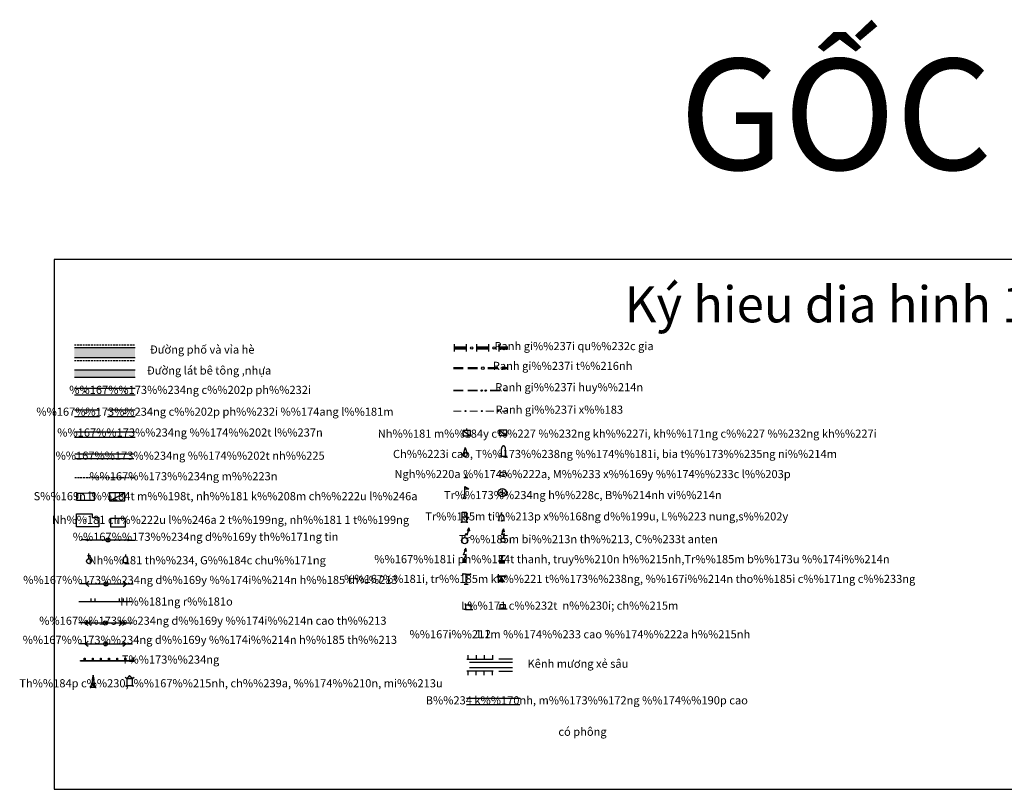
# Model space of a CAD drawing. Units: inches. Extents: x -234 to 883, y -452 to 254.
# Drawn here: x -234 to 32, y -452 to -244 of the extents above; entities that cross this region are included whole.
import ezdxf
from ezdxf.enums import TextEntityAlignment as Align

# ---------------------------------------------------------------- set-up
doc = ezdxf.new("R2010")
doc.units = ezdxf.units.IN
doc.header["$MEASUREMENT"] = 0
doc.linetypes.add('DASHED', pattern=[0.75, 0.5, -0.25])
for name, color, linetype in [('60', 7, 'Continuous'), ('CONSTRUCTION_CLASS', 7, 'Continuous'), ('KHUNGTHU', 4, 'Continuous')]:
    doc.layers.add(name, color=color, linetype=linetype)
doc.styles.get("Standard").update_dxf_attribs({"font": 'times.ttf'})
doc.styles.add('VNTIME', font='Vntime.ttf')
doc.linetypes.add('BO_DAT', pattern='A,0.75,[146,LTTLL.SHX,S=0.1,R=0,X=0,Y=0],0.75', length=1.5)

# ---------------------------------------------------------------- blocks, each defined once
blk = doc.blocks.new('026')
at = {"color": 7, "linetype": 'Continuous'}
for p, q in [((-3.4, 14.8), (0.4, 14.8)), ((0.4, 6.4), (0.4, 19.6)), ((0.4, 14.8), (4.4, 14.8))]:
    blk.add_line(p, q, dxfattribs=at)
blk.add_circle((0.5, 0.4), 6, dxfattribs=at)
blk = doc.blocks.new('014')
at = {"color": 7, "linetype": 'Continuous'}
for p, q in [((-4.6, 0.6), (-8.2, 0.6)), ((-4.6, 0.6), (-4.6, 18.6)), ((-4.6, 0.6), (5.4, 0.6)), ((5.4, 0.6), (5.4, 18.6)), ((5.4, 0.6), (9.2, 0.6))]:
    blk.add_line(p, q, dxfattribs=at)
blk.add_lwpolyline([(5.5, 18.6, 0.035299), (5.4, 20, 0.036648), (5.1, 21.3, 0.03943), (4.7, 22.5, 0.043765), (4.1, 23.6, 0.049663), (3.3, 24.4, 0.056698), (2.4, 25.1, 0.063563), (1.5, 25.5, 0.068004), (0.5, 25.6, 0.068004), (-0.4, 25.5, 0.063563), (-1.4, 25.1, 0.056698), (-2.2, 24.4, 0.049663), (-3, 23.6, 0.043765), (-3.6, 22.5, 0.03943), (-4.1, 21.3, 0.036648), (-4.4, 20, 0.035299), (-4.5, 18.6, 0.035299)], format="xyb", dxfattribs=at)
blk = doc.blocks.new('046')
at = {"color": 7, "linetype": 'Continuous'}
blk.add_lwpolyline([(2, 7), (5.8, 18), (-0.8, 15.4), (2.6, 27)], dxfattribs=at)
for points in [[(2.8, 30), (4.8, 23.2), (4.8, 23), (-0.6, 23.8), (2.8, 30)], [(4.8, 23.2), (2.8, 30), (-0.6, 23.8), (4.8, 23.2)]]:
    blk.add_lwpolyline(points, close=True, dxfattribs=at)
blk.add_circle((2.1, 1.9), 5, dxfattribs=at)
blk = doc.blocks.new('051')
at = {"color": 7, "linetype": 'Continuous'}
blk.add_lwpolyline([(0.8, 7.6), (3.4, 18), (7.2, 13.6), (10.8, 27.6)], dxfattribs=at)
for points in [[(11, 31.2), (12.8, 24.4), (7.4, 25), (11, 31.2)], [(12.8, 24.4), (11, 31.2), (7.6, 25.2), (7.4, 25), (12.8, 24.4)]]:
    blk.add_lwpolyline(points, close=True, dxfattribs=at)
blk.add_circle((0.8, 0.1), 7.5, dxfattribs=at)
blk = doc.blocks.new('060')
at = {"color": 7, "linetype": 'Continuous'}
for p, q in [((-6.2, 0), (-6.2, 9)), ((-0.2, 15), (-0.2, 21)), ((5.8, 0), (5.8, 9))]:
    blk.add_line(p, q, dxfattribs=at)
blk.add_circle((0.5, 0.7), 0.875, dxfattribs=at)
blk.add_arc((-0.1, 8.9), 6, 0, 179.2351, dxfattribs=at)
blk = doc.blocks.new('063')
at = {"color": 7, "linetype": 'Continuous'}
for p, q in [((-4.2, 25), (5.8, 25)), ((-4.2, 13), (-4.2, 25)), ((5.8, 13), (5.8, 25)), ((-8, 0.2), (-4.2, 0.2)), ((-4.2, 13), (5.8, 13)), ((5.8, 0.2), (9.6, 0.2))]:
    blk.add_line(p, q, dxfattribs=at)
blk.add_lwpolyline([(5.8, 13), (5.8, 0.2), (8.8, 0.2), (-7.2, 0.2), (-4.2, 0.2), (-4.2, 13), (5.8, 13)], close=True, dxfattribs=at)
for points in [[(5.6, 13), (8.8, 13), (9.6, 12.8), (10.2, 12.6), (10.8, 12), (11.2, 11.8), (11.2, 11.4), (11.4, 11.4)], [(11.4, 11.4), (11.6, 10.6), (11.6, 10.2)]]:
    blk.add_lwpolyline(points, dxfattribs=at)
blk = doc.blocks.new('022A')
at = {"color": 7, "linetype": 'Continuous'}
for p, q in [((-7, 0.2), (-10.6, 0.2)), ((-7, 11.2), (-7, 15)), ((0, 11.2), (0, 15)), ((7, 11.2), (7, 15)), ((7, 0.2), (10.8, 0.2))]:
    blk.add_line(p, q, dxfattribs=at)
blk.add_lwpolyline([(-7, 0.2), (7, 0.2), (7, 11.2), (-7, 11.2)], close=True, dxfattribs=at)
blk = doc.blocks.new('022B')
at = {"color": 7, "linetype": 'Continuous'}
for p, q in [((-10.4, 0.2), (-6.8, 0.2)), ((7.2, 0.2), (10.8, 0.2))]:
    blk.add_line(p, q, dxfattribs=at)
for points in [[(-6.8, 0.2), (7.2, 0.2), (7.2, 10.2), (-6.8, 10.2)], [(-2.4, 0.2), (-2.4, 3.2), (0.2, 3.2), (2.8, 3.2), (2.8, 0.2), (-2.4, 0.2)]]:
    blk.add_lwpolyline(points, close=True, dxfattribs=at)
blk = doc.blocks.new('052')
at = {"color": 7, "linetype": 'Continuous'}
blk.add_lwpolyline([(1.2, 6), (6, 16.8), (-0.4, 16), (5.2, 30.8)], dxfattribs=at)
blk.add_lwpolyline([(6.4, 25.8), (5.4, 32.8), (1.2, 27.2), (6.4, 25.6), (6.4, 25.8)], close=True, dxfattribs=at)
blk.add_solid([(-3.6, 6), (6.4, 6), (-3.6, -3.8), (6.4, -3.8)], dxfattribs=at)
blk = doc.blocks.new('028')
at = {"layer": '60', "color": 7, "linetype": 'Continuous'}
for p, q in [((-10.2, 20), (-11, 20.6)), ((-10, 0), (-6, 0)), ((-6, 18), (6, 18)), ((6, 0), (10, 0)), ((10, 20), (10.8, 20.8))]:
    blk.add_line(p, q, dxfattribs=at)
blk.add_lwpolyline([(0, 24.9, -0.084135), (-7, 18.1), (-6, 18), (6, 18), (7.2, 18.2, -0.085967), (0, 24.9)], format="xyb", dxfattribs=at)
blk.add_lwpolyline([(-6, 0), (-6, 18), (6, 18), (6, 0), (-6, 0)], close=True, dxfattribs=at)
for centre, start, end in [((-5.4, 24.6), 224.8004, 264.89), ((5.4, 24.6), 275.0992, 315.1888)]:
    blk.add_arc(centre, 6.71, start, end, dxfattribs=at)
blk = doc.blocks.new('027')
at = {"layer": '60', "color": 7, "linetype": 'Continuous'}
for p, q in [((-4.8, 0), (-6.8, 0)), ((0, 20), (0, 15)), ((5.2, 0), (7.2, 0))]:
    blk.add_line(p, q, dxfattribs=at)
blk.add_lwpolyline([(-4.8, 0), (-4.8, 10), (-4.9, 9.9, -1), (5.1, 9.9), (5.2, 10), (5.2, 0), (-4.8, 0)], format="xyb", dxfattribs=at)
blk = doc.blocks.new('013')
at = {"layer": '60', "color": 7, "linetype": 'Continuous'}
for p, q in [((-7.6, 0.2), (-5.6, 0.2)), ((5.6, 0.2), (7.6, 0.2))]:
    blk.add_line(p, q, dxfattribs=at)
blk.add_lwpolyline([(-5.6, 0.2), (-2.8, 4.8), (0, 30.2), (2.8, 4.8), (5.6, 0.2), (-5.6, 0.2)], close=True, dxfattribs=at)
at = {"layer": 'CONSTRUCTION_CLASS', "color": 7, "linetype": 'Continuous'}
for p, q in [((-4.8, 10.2), (4.8, 10.2)), ((-3.6, 20.4), (3.6, 20.4))]:
    blk.add_line(p, q, dxfattribs=at)
blk = doc.blocks.new('018')
at = {"layer": '60', "color": 7, "linetype": 'Continuous'}
for p, q in [((-5, 0), (0, 0)), ((0, 0), (0, 7)), ((0, 0), (5, 0))]:
    blk.add_line(p, q, dxfattribs=at)
blk = doc.blocks.new('023')
at = {"layer": '60', "color": 7, "linetype": 'Continuous'}
for q in [(-4.8, 1.6), (4.8, 1.6)]:
    blk.add_line((0, 17.2), q, dxfattribs=at)
blk.add_circle((0, 0.1), 5, dxfattribs=at)
blk = doc.blocks.new('024')
at = {"layer": '60', "color": 7, "linetype": 'Continuous'}
for q in [(-7.2, 0), (0, 7), (6.8, 0), (0, -7.2)]:
    blk.add_line((0, 0), q, dxfattribs=at)
blk.add_circle((-0.1, -0.1), 10, dxfattribs=at)
blk = doc.blocks.new('032')
at = {"layer": '60', "color": 7, "linetype": 'Continuous'}
for p, q in [((9.2, 14.4), (-8.8, 14.4)), ((0.2, 14.4), (0.2, 19.2)), ((9.2, 0.4), (9.2, 14.4))]:
    blk.add_line(p, q, dxfattribs=at)
blk.add_lwpolyline([(-8.8, 0.4), (-8.8, 14.4), (9.2, 0.4), (-8.8, 0.4)], close=True, dxfattribs=at)
blk = doc.blocks.new('033')
at = {"layer": '60', "color": 7, "linetype": 'Continuous'}
for p, q in [((10, 13.8), (-8, 13.8)), ((10, -0.2), (10, 13.8))]:
    blk.add_line(p, q, dxfattribs=at)
blk.add_lwpolyline([(-8, -0.2), (-8, 13.8), (10, -0.2), (-8, -0.2)], close=True, dxfattribs=at)
blk = doc.blocks.new('016')
at = {"layer": '60', "color": 7, "linetype": 'Continuous'}
for p, q in [((-4, 0), (0, 0)), ((0, 0), (0, 4)), ((0, 0), (4, 0))]:
    blk.add_line(p, q, dxfattribs=at)
for centre, end in [((-0.1, -0.1), 180), ((-10.1, -0.1), 2.777777777777778e-06)]:
    blk.add_arc(centre, 10, 0, end, dxfattribs=at)
blk = doc.blocks.new('025')
at = {"layer": '60', "color": 7, "linetype": 'Continuous'}
for p, q in [((0.2, 20.8), (0.2, 26.8)), ((0.2, 26.8), (10.2, 20.8)), ((0.2, 2.8), (0.2, 20.8)), ((0.2, 20.8), (10.2, 20.8))]:
    blk.add_line(p, q, dxfattribs=at)
blk.add_circle((0.2, -0.4), 3, dxfattribs=at)
blk = doc.blocks.new('053')
at = {"layer": '60', "color": 7, "linetype": 'Continuous'}
for p, q in [((-7.4, 20), (7.6, 20)), ((0, 9.6), (0, 20))]:
    blk.add_line(p, q, dxfattribs=at)
blk.add_solid([(-7.6, 9.6), (7.6, 9.6), (-7.6, 0), (7.6, 0)], dxfattribs=at)
blk = doc.blocks.new('054')
at = {"layer": '60', "color": 7, "linetype": 'Continuous'}
blk.add_lwpolyline([(-8.8, 11.6), (-11.6, 11.6), (-11.2, 13.2), (-10.8, 13.8), (-10, 14.4), (-8.8, 14.8), (-6.8, 14.8), (7.6, 14.8), (8.8, 14.4), (9.6, 13.8), (10, 13), (10.4, 11.6), (7.4, 11.6), (6.8, 13), (6.6, 13.4), (5.8, 13.6), (-0.8, 13.6), (-5.8, 13.8), (-8, 13.4), (-8.4, 12.6)], close=True, dxfattribs=at)
blk.add_solid([(-10.4, -1.2), (9.6, -1.2), (-0.4, 13.6)], dxfattribs=at)
blk = doc.blocks.new('055')
at = {"layer": '60', "color": 7, "linetype": 'Continuous'}
for p, q in [((-0.4, 24.8), (-10.4, 24.8)), ((-0.4, -0.2), (-0.4, 24.8)), ((-0.4, 24.8), (9.6, 24.8)), ((-5.4, -0.2), (4.6, -0.2))]:
    blk.add_line(p, q, dxfattribs=at)
for points in [[(-8, 25.8), (-10.4, 24.8), (-8, 24)], [(11.2, 26.4), (9.6, 24.8), (11, 23.6)]]:
    blk.add_lwpolyline(points, dxfattribs=at)
blk = doc.blocks.new('62B')
at = {"color": 7, "linetype": 'Continuous'}
for p, q in [((-25, 0), (-2.5, 0)), ((2.5, 0), (25, 0))]:
    blk.add_line(p, q, dxfattribs=at)
blk.add_circle((0, 0), 2.5, dxfattribs=at)
at = {"layer": 'CONSTRUCTION_CLASS', "color": 7, "linetype": 'Continuous'}
for p, q in [((-25, 0), (-21.2, 3.2)), ((-25, 0), (-21.2, -3.2)), ((-21.1, 0), (-17.3, 3.2)), ((-21.1, 0), (-17.3, -3.2)), ((17.2, 3.2), (21.1, 0)), ((17.2, -3.2), (21.1, 0)), ((21.1, 3.2), (25, 0)), ((21.1, -3.2), (25, 0))]:
    blk.add_line(p, q, dxfattribs=at)
blk.add_circle((0, 0), 0.85, dxfattribs=at)
blk = doc.blocks.new('63B')
at = {"color": 7, "linetype": 'Continuous'}
for p, q in [((-25, 0), (-2.5, 0)), ((2.5, 0), (25, 0))]:
    blk.add_line(p, q, dxfattribs=at)
blk.add_circle((0, -0.1), 2.5, dxfattribs=at)
at = {"layer": 'CONSTRUCTION_CLASS', "color": 7, "linetype": 'Continuous'}
for p, q in [((-25, 0), (-21.2, 3.2)), ((-25, 0), (-21.2, -3.2)), ((21.1, 3.2), (25, 0)), ((21.1, -3.2), (25, 0))]:
    blk.add_line(p, q, dxfattribs=at)
blk.add_circle((0, -0.1), 0.85, dxfattribs=at)
blk = doc.blocks.new('65B')
at = {"color": 7, "linetype": 'Continuous'}
for p, q in [((-25, 0), (-2.5, 0)), ((2.5, 0), (25, 0))]:
    blk.add_line(p, q, dxfattribs=at)
for centre, radius in [((-25, 0), 1), ((0, 0), 2.5), ((25, 0), 1)]:
    blk.add_circle(centre, radius, dxfattribs=at)
at = {"layer": 'CONSTRUCTION_CLASS', "color": 7, "linetype": 'Continuous'}
blk.add_circle((0, 0), 0.85, dxfattribs=at)

msp = doc.modelspace()

# ---------------------------------------------------------------- linework, layer by layer
msp.add_lwpolyline([(-224.85, -452.03), (144.35, -452.03), (144.35, -308.7), (-224.85, -308.7)], close=True)
at = {"layer": 'KHUNGTHU', "color": 7, "linetype": 'DASHED'}
for p, q in [((-219.33, -331.8), (-202.92, -331.8)), ((-219.33, -335.98), (-202.92, -335.98)), ((-219.24, -367.64), (-202.79, -367.64))]:
    msp.add_line(p, q, dxfattribs=at)
at = {"layer": 'KHUNGTHU', "color": 7, "linetype": 'Continuous'}
for p, q in [((-219.33, -332.53), (-202.92, -332.53)), ((-219.33, -332.53), (-202.92, -332.53)), ((-116.52, -333.61), (-116.52, -331.63)), ((-113.22, -333.61), (-113.22, -331.63)), ((-110.47, -333.61), (-110.47, -331.63)), ((-107.17, -333.61), (-107.17, -331.63)), ((-104.42, -333.61), (-104.42, -331.63)), ((-219.33, -335.17), (-202.92, -335.17)), ((-219.33, -335.17), (-202.92, -335.17)), ((-219.33, -338.53), (-202.92, -338.53)), ((-219.33, -338.53), (-202.92, -338.53)), ((-219.33, -340.51), (-202.92, -340.51)), ((-219.33, -340.51), (-202.92, -340.51)), ((-219.33, -343.48), (-202.92, -343.48)), ((-219.33, -345.31), (-202.92, -345.31)), ((-219.33, -349.36), (-212.58, -349.36)), ((-219.33, -351.18), (-212.58, -351.18)), ((-210.38, -349.36), (-202.92, -349.36)), ((-210.38, -351.18), (-202.92, -351.18)), ((-219.33, -355.32), (-202.92, -355.32)), ((-219.33, -356.77), (-202.92, -356.77)), ((-219.24, -361.3), (-203.25, -361.3)), ((-219.24, -362.49), (-203.25, -362.49)), ((-209.83, -373.98), (-205.73, -371.78)), ((-215.98, -384.58), (-217.52, -384.58)), ((-204.56, -384.6), (-202.98, -384.6)), ((-216.27, -396.44), (-217.99, -396.44)), ((-205.27, -396.44), (-203.44, -396.44)), ((-218.12, -401.24), (-203.57, -401.24)), ((-214.82, -401.24), (-214.82, -400.43)), ((-213.72, -401.24), (-213.72, -400.43)), ((-207.12, -401.24), (-207.12, -400.43)), ((-206.02, -401.24), (-206.02, -400.43)), ((-216.49, -407.03), (-218.12, -407.03)), ((-205.49, -407.03), (-203.57, -407.03)), ((-216.4, -412.64), (-218.12, -412.64)), ((-205.4, -412.64), (-203.57, -412.64)), ((-113.16, -416.8), (-106.03, -416.8)), ((-112.76, -416.8), (-112.76, -415.7)), ((-110.56, -416.8), (-110.56, -415.7)), ((-108.36, -416.8), (-108.36, -415.7)), ((-106.16, -416.8), (-106.16, -415.7)), ((-100.77, -416.8), (-104.45, -416.8)), ((-106.05, -420.03), (-113.16, -420.03)), ((-112.83, -421.13), (-112.83, -420.03)), ((-110.63, -421.13), (-110.63, -420.03)), ((-108.43, -421.13), (-108.43, -420.03)), ((-106.23, -421.13), (-106.23, -420.03)), ((-104.53, -420.07), (-100.77, -420.03))]:
    msp.add_line(p, q, dxfattribs=at)
at = {"layer": 'KHUNGTHU', "color": 4, "linetype": 'Continuous'}
for p, q in [((-112.47, -417.67), (-100.84, -417.67)), ((-112.47, -419.06), (-100.84, -419.06))]:
    msp.add_line(p, q, dxfattribs=at)
at = {"layer": 'KHUNGTHU', "color": 7, "linetype": 'BO_DAT'}
for p, q in [((-113.22, -427.34), (-98.75, -427.34)), ((-98.79, -429.14), (-113.22, -429.14))]:
    msp.add_line(p, q, dxfattribs=at)
at = {"layer": 'KHUNGTHU', "color": 7, "linetype": 'Continuous'}
for points in [[(-218.74, -373.8), (-213.87, -373.82), (-213.87, -371.91), (-215.63, -371.91), (-216.82, -371.97), (-218.74, -371.97)], [(-218.74, -373.8), (-213.87, -373.82), (-213.87, -371.91), (-215.63, -371.91), (-216.82, -371.97), (-218.74, -371.97)], [(-209.83, -371.78), (-209.83, -373.98), (-205.73, -373.98), (-205.73, -371.78)], [(-212.73, -378.49), (-212.73, -381.04), (-218.76, -381.04), (-218.76, -377.54), (-214.53, -377.54), (-214.53, -378.49)], [(-209.54, -378.79), (-209.54, -381.02), (-205.47, -381.02), (-205.47, -378.79)], [(-216.45, -416.51), (-216.45, -417.17), (-215.46, -417.17), (-215.46, -417.32), (-217.66, -417.32), (-217.66, -417.17), (-216.67, -417.17), (-216.67, -416.51), (-216.45, -416.51)], [(-214.25, -416.51), (-214.25, -417.17), (-213.26, -417.17), (-213.26, -417.32), (-215.46, -417.32), (-215.46, -417.17), (-214.47, -417.17), (-214.47, -416.51), (-214.25, -416.51)], [(-212.05, -416.51), (-212.05, -417.17), (-211.06, -417.17), (-211.06, -417.32), (-213.26, -417.32), (-213.26, -417.17), (-212.27, -417.17), (-212.27, -416.51), (-212.05, -416.51)], [(-209.85, -416.51), (-209.85, -417.17), (-208.86, -417.17), (-208.86, -417.32), (-211.06, -417.32), (-211.06, -417.17), (-210.07, -417.17), (-210.07, -416.51), (-209.85, -416.51)], [(-207.65, -416.51), (-207.65, -417.17), (-206.66, -417.17), (-206.66, -417.32), (-208.86, -417.32), (-208.86, -417.17), (-207.87, -417.17), (-207.87, -416.51), (-207.65, -416.51)], [(-205.45, -416.51), (-205.45, -417.17), (-204.46, -417.17), (-204.46, -417.32), (-206.66, -417.32), (-206.66, -417.17), (-205.67, -417.17), (-205.67, -416.51), (-205.45, -416.51)], [(-203.47, -416.51), (-203.47, -417.17), (-204.46, -417.17), (-204.46, -417.32), (-203.12, -417.32), (-203.12, -417.17), (-203.25, -417.17), (-203.25, -416.51), (-203.47, -416.51)]]:
    msp.add_lwpolyline(points, close=True, dxfattribs=at)
for centre, radius in [((-111.83, -332.61), 0.33), ((-105.78, -332.61), 0.33), ((-108.84, -338.11), 0.357), ((-216.39, -344.45), 0.11), ((-205.65, -344.44), 0.11), ((-109.12, -344.15), 0.193), ((-108.02, -344.15), 0.193), ((-216.19, -350.25), 0.11), ((-216.25, -350.25), 0.055), ((-205.58, -350.31), 0.11), ((-205.62, -350.32), 0.055), ((-113.52, -349.71), 0.138), ((-109.12, -349.71), 0.138), ((-104.72, -349.71), 0.138)]:
    msp.add_circle(centre, radius, dxfattribs=at)
at = {"layer": 'KHUNGTHU', "color": 32, "linetype": 'Continuous'}
for points in [[(-219.33, -332.53), (-202.92, -332.53), (-219.33, -335.17), (-202.92, -335.17)], [(-219.33, -338.53), (-202.92, -338.53), (-219.33, -340.51), (-202.92, -340.51)]]:
    msp.add_solid(points, dxfattribs=at)
at = {"layer": 'KHUNGTHU', "color": 7, "linetype": 'Continuous'}
for points in [[(-116.52, -332.18), (-114.87, -332.18), (-116.52, -333.06), (-114.87, -333.06)], [(-114.87, -332.18), (-113.22, -332.18), (-114.87, -333.06), (-113.22, -333.06)], [(-110.47, -332.18), (-108.82, -332.18), (-110.47, -333.06), (-108.82, -333.06)], [(-108.82, -332.18), (-107.17, -332.18), (-108.82, -333.06), (-107.17, -333.06)], [(-104.42, -332.18), (-102.77, -332.18), (-104.42, -333.06), (-102.77, -333.06)], [(-102.77, -332.18), (-101.97, -332.18), (-102.77, -333.06), (-101.97, -333.06)], [(-116.82, -337.79), (-114.07, -337.79), (-116.82, -338.45), (-114.07, -338.45)], [(-112.97, -337.79), (-110.22, -337.79), (-112.97, -338.45), (-110.22, -338.45)], [(-107.47, -337.79), (-104.72, -337.79), (-107.47, -338.45), (-104.72, -338.45)], [(-103.62, -337.79), (-102.28, -337.79), (-103.62, -338.45), (-102.28, -338.45)], [(-116.82, -343.92), (-114.07, -343.92), (-116.82, -344.36), (-114.07, -344.36)], [(-112.97, -343.92), (-110.22, -343.92), (-112.97, -344.36), (-110.22, -344.36)], [(-106.92, -343.92), (-104.17, -343.92), (-106.92, -344.36), (-104.17, -344.36)], [(-103.07, -343.92), (-102.28, -343.92), (-103.07, -344.36), (-102.28, -344.36)], [(-116.82, -349.6), (-114.62, -349.6), (-116.82, -349.82), (-114.62, -349.82)], [(-112.42, -349.6), (-110.22, -349.6), (-112.42, -349.82), (-110.22, -349.82)], [(-108.02, -349.6), (-105.82, -349.6), (-108.02, -349.82), (-105.82, -349.82)], [(-103.62, -349.6), (-102.28, -349.6), (-103.62, -349.82), (-102.28, -349.82)]]:
    msp.add_solid(points, dxfattribs=at)

# ---------------------------------------------------------------- block references
at = {"layer": 'KHUNGTHU', "color": 7, "linetype": 'Continuous', "zscale": 2.2}
for name, p, xscale, yscale in [('032', (-113.16, -356.51), 0.1099959021667019, 0.1099959020502865), ('033', (-103.39, -356.35), 0.1099959021667019, 0.1099959020502865), ('023', (-113.62, -361.48), 0.1099959021667019, 0.1099959020502865), ('014', (-103.28, -361.96), 0.1099959021667019, 0.1099959020502865), ('018', (-113.4, -367.71), 0.1099959021667019, 0.1099959020502865), ('016', (-103.3, -367.31), 0.1099959021667019, 0.1099959020502865), ('025', (-113.73, -373.05), 0.1099959021667019, 0.1099959020502865), ('024', (-103.52, -371.78), 0.1099959021667019, 0.1099959020502865), ('063', (-113.91, -379.77), 0.1099959021667019, 0.1099959020502865), ('060', (-103.72, -379.48), 0.1099959021667019, 0.1099959020502865), ('051', (-113.82, -384.76), 0.1099959021667019, 0.1099959020502865), ('046', (-103.57, -384.87), 0.1099959021667019, 0.1099959020502865), ('65B', (-210.26, -384.56), 0.2200020489399321, 0.2200020491145551), ('026', (-215.43, -390.37), 0.1099959021667019, 0.1099959020502865), ('027', (-205.53, -390.72), 0.1099959021667019, 0.1099959020502865), ('052', (-113.99, -390.39), 0.1099959021667019, 0.1099959020502865), ('053', (-103.65, -391.01), 0.1099959021667019, 0.1099959020502865), ('055', (-113.29, -396.55), 0.1099959021667019, 0.1099959020502865), ('63B', (-210.77, -396.44), 0.2200020489399321, 0.2200020491145551), ('054', (-103.74, -395.94), 0.1099959021667019, 0.1099959020502865), ('022A', (-112.73, -403.41), 0.1099959021667019, 0.1099959020502865), ('022B', (-103.44, -403.24), 0.1099959021667019, 0.1099959020502865), ('62B', (-210.99, -407.03), 0.2200020489399321, 0.2200020491145551), ('63B', (-210.9, -412.64), 0.2200020489399321, 0.2200020491145551), ('013', (-214.25, -424.47), 0.1099959021667019, 0.1099959020502865), ('028', (-204.39, -423.99), 0.1099959021667019, 0.1099959020502865)]:
    msp.add_blockref(name, p, dxfattribs=dict(at, xscale=xscale, yscale=yscale))

# ---------------------------------------------------------------- texts
at = {"layer": 'KHUNGTHU', "color": 1, "linetype": 'Continuous'}
msp.add_text('GỐC', height=30, dxfattribs=at).set_placement((-13.33, -273.3), align=Align.MIDDLE)
at = {"layer": 'KHUNGTHU', "color": 1, "linetype": 'Continuous', "style": 'VNTIME'}
msp.add_text('Ký hieu dia hinh 1-500', height=9.769, dxfattribs=at).set_placement((-2.28, -322.08), align=Align.MIDDLE)
at = {"layer": 'KHUNGTHU', "color": 7, "linetype": 'Continuous'}
for s, p in [('Đường phố và vỉa hè', (-184.77, -333.34)), ('Đường lát bê tông ,nhựa', (-182.9, -339)), ('Kênh mương xẻ sâu', (-83.09, -418.34)), ('có phông', (-81.85, -436.74))]:
    msp.add_text(s, height=2.2, dxfattribs=at).set_placement(p, align=Align.MIDDLE)
at = {"layer": 'KHUNGTHU', "color": 7, "linetype": 'Continuous', "style": 'VNTIME'}
for s, height, p in [('Ranh gi%%237i qu%%232c gia', 2.2, (-84.14, -332.4)), ('Ranh gi%%237i t%%216nh', 2.2, (-87.23, -337.76)), ('%%167%%173%%234ng c%%202p ph%%232i', 2.2, (-188.02, -344.25)), ('Ranh gi%%237i huy%%214n', 2.2, (-85.46, -343.53)), ('%%167%%173%%234ng c%%202p ph%%232i %%174ang l%%181m', 2.2, (-181.31, -350.15)), ('Ranh gi%%237i x%%183', 2.2, (-88.11, -349.6)), ('%%167%%173%%234ng %%174%%202t l%%237n', 2.2, (-188.05, -355.78)), ('Nh%%181 m%%184y c%%227 %%232ng kh%%227i, kh%%171ng c%%227 %%232ng kh%%227i', 2.2, (-69.75, -356.09)), ('%%167%%173%%234ng %%174%%202t nh%%225', 2.2, (-188.02, -362.05)), ('Ch%%223i cao, T%%173%%238ng %%174%%181i, bia t%%173%%235ng ni%%214m', 2.2, (-73.07, -361.59)), ('%%167%%173%%234ng m%%223n', 2.2, (-189.83, -367.62)), ('Ngh%%220a %%174%%222a, M%%233 x%%169y %%174%%233c l%%203p', 2.2, (-79.13, -367.02)), ('S%%169n l%%184t m%%198t, nh%%181 k%%208m ch%%222u l%%246a', 2.2, (-178.43, -373.01)), ('Tr%%173%%234ng h%%228c, B%%214nh vi%%214n', 2.2, (-81.78, -372.7)), ('Nh%%181 ch%%222u l%%246a 2 t%%199ng, nh%%181 1 t%%199ng', 2.2, (-177.11, -379.41)), ('Tr%%185m ti%%213p x%%168ng d%%199u, L%%223 nung,s%%202y', 2.2, (-75.3, -378.48)), ('2', 1.1, (-216.27, -379.21)), ('1', 1.1, (-207.67, -379.74)), ('%%167%%173%%234ng d%%169y th%%171ng tin', 2.2, (-183.84, -383.99)), ('Tr%%185m bi%%213n th%%213, C%%233t anten', 2.2, (-80.27, -384.63)), ('Nh%%181 th%%234, G%%184c chu%%171ng', 2.2, (-183.4, -390.35)), ('%%167%%181i ph%%184t thanh, truy%%210n h%%215nh,Tr%%185m b%%173u %%174i%%214n', 2.2, (-68.47, -390.05)), ('%%167%%173%%234ng d%%169y %%174i%%214n h%%185 th%%213 ', 2.2, (-182.21, -395.67)), ('%%167%%181i, tr%%185m kh%%221 t%%173%%238ng, %%167i%%214n tho%%185i c%%171ng c%%233ng', 2.2, (-69.08, -395.39)), ('H%%181ng r%%181o', 2.2, (-191.69, -401.51)), ('L%%171 c%%232t  n%%230i; ch%%215m', 2.2, (-85.29, -402.62)), ('%%167%%173%%234ng d%%169y %%174i%%214n cao th%%213 ', 2.2, (-181.53, -406.7)), ('%%167i%%211m %%174%%233 cao %%174%%222a h%%215nh', 2.2, (-82.56, -410.37)), ('1.2', 2.2, (-108.73, -410.3)), ('%%167%%173%%234ng d%%169y %%174i%%214n h%%185 th%%213 ', 2.2, (-182.34, -411.87)), ('T%%173%%234ng', 2.2, (-193.31, -417.21)), ('Th%%184p c%%230,  %%167%%215nh, ch%%239a, %%174%%210n, mi%%213u', 2.2, (-176.96, -423.63)), ('B%%234 k%%170nh, m%%173%%172ng %%174%%190p cao', 2.2, (-80.69, -428.24))]:
    msp.add_text(s, height=height, dxfattribs=at).set_placement(p, align=Align.MIDDLE)

doc.saveas('drawing.dxf')
